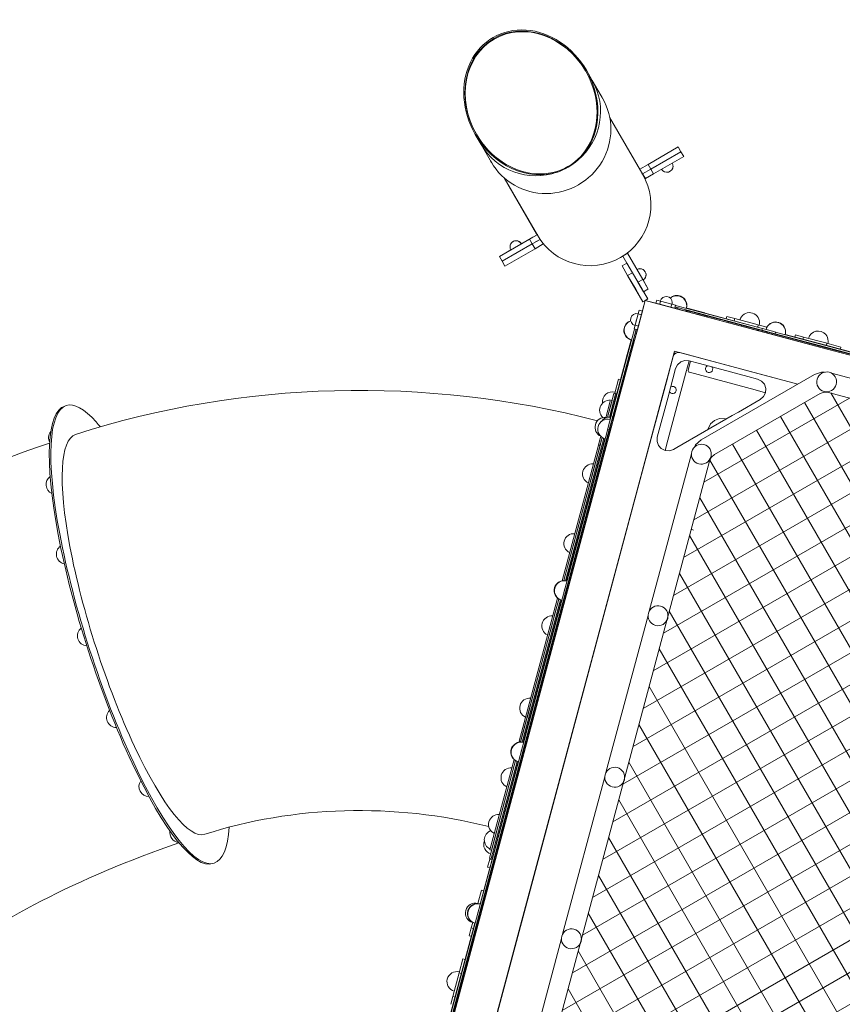
# Model space of a CAD drawing. Units: millimetres. Extents: x 4643 to 22665, y 4594 to 18837.
# Drawn here: x 9595 to 11082, y 10376 to 12157 of the extents above; entities that cross this region are included whole.
import ezdxf

# ---------------------------------------------------------------- set-up
doc = ezdxf.new("R2010")
doc.units = ezdxf.units.MM
doc.header["$MEASUREMENT"] = 0
doc.layers.get('0').update_dxf_attribs({"color": 3})

msp = doc.modelspace()

# ---------------------------------------------------------------- hatches: boundary and pattern name
at = {"linetype": 'Continuous', "lineweight": 13}
h = msp.add_hatch(dxfattribs=at)
h.set_pattern_fill('HATCH', style=0, pattern_type=2)
h.set_pattern_definition([(30, (11071.197, 10015.504), (25, -43.3013), [])])
h.paths.add_polyline_path([(10766.9, 11077.7), (10766.4, 11074.2), (10765.1, 11070.9), (10764.8, 11070.5), (10688.6, 10786.1), (10688.6, 10785.5), (10688.1, 10782.1), (10686.8, 10778.8), (10686.5, 10778.3), (10610.3, 10493.9), (10610.4, 10493.3), (10609.8, 10489.9), (10608.5, 10486.6), (10608.3, 10486.1), (10532, 10201.7), (10532.1, 10201.2), (10531.5, 10197.7), (10530.2, 10194.4), (10530, 10193.9), (10453.7, 9909.5), (10453.8, 9909), (10453.2, 9905.5), (10451.9, 9902.2), (10451.7, 9901.7), (10376.6, 9621.4), (10376, 9613.6), (10378.6, 9606.2), (10488.7, 9415.4), (10493.9, 9409.6), (10500.9, 9406.1), (10672.5, 9360.1), (10673, 9360.2), (10676.5, 9359.6), (10679.8, 9358.3), (10680.3, 9358.1), (10964.7, 9281.8), (10965.2, 9281.9), (10968.7, 9281.3), (10972, 9280), (10972.5, 9279.8), (11224.5, 9212.2), (11266.9, 9370.1), (11266.8, 9370.7), (11267.4, 9374.1), (11268.7, 9377.4), (11268.9, 9377.9), (11345.1, 9662.3), (11345.1, 9662.8), (11345.7, 9666.3), (11346.9, 9669.6), (11347.2, 9670.1), (11423.4, 9954.5), (11423.4, 9955), (11424, 9958.5), (11425.2, 9961.8), (11425.5, 9962.3), (11501.7, 10246.7), (11501.7, 10247.2), (11502.3, 10250.7), (11503.5, 10254), (11503.8, 10254.5), (11580, 10538.9), (11580, 10539.4), (11580.6, 10542.9), (11581.8, 10546.2), (11582.1, 10546.7), (11658.3, 10831.1), (11658.3, 10831.6), (11658.9, 10835.1), (11660.1, 10838.4), (11660.4, 10838.9), (11736.6, 11123.3), (11736.6, 11123.8), (11737.2, 11127.3), (11738.4, 11130.6), (11738.7, 11131), (11781, 11289), (11528.9, 11356.5), (11528.4, 11356.5), (11524.9, 11357.1), (11521.6, 11358.3), (11521.2, 11358.6), (11236.7, 11434.8), (11236.2, 11434.8), (11232.7, 11435.4), (11229.4, 11436.6), (11229, 11436.9), (11057.3, 11482.9), (11049.5, 11483.4), (11042.1, 11480.9), (10851.3, 11370.7), (10845.5, 11365.6), (10842, 11358.6), (10766.9, 11078.3)], flags=17)
h = msp.add_hatch(dxfattribs=at)
h.set_pattern_fill('HATCH', style=0, pattern_type=2)
h.set_pattern_definition([(120, (11109.016, 10298.825), (43.3013, 25), [])])
h.paths.add_polyline_path([(10610.4, 10493.3), (10609.8, 10489.9), (10608.5, 10486.6), (10608.3, 10486.1), (10532, 10201.7), (10532.1, 10201.2), (10531.5, 10197.7), (10530.2, 10194.4), (10530, 10193.9), (10453.7, 9909.5), (10453.8, 9909), (10453.2, 9905.5), (10451.9, 9902.2), (10451.7, 9901.7), (10376.6, 9621.4), (10376, 9613.6), (10378.6, 9606.2), (10488.7, 9415.4), (10493.9, 9409.6), (10500.9, 9406.1), (10672.5, 9360.1), (10673, 9360.2), (10676.5, 9359.6), (10679.8, 9358.3), (10680.3, 9358.1), (10964.7, 9281.8), (10965.2, 9281.9), (10968.7, 9281.3), (10972, 9280), (10972.5, 9279.8), (11224.5, 9212.2), (11266.9, 9370.1), (11266.8, 9370.7), (11267.4, 9374.1), (11268.7, 9377.4), (11268.9, 9377.9), (11345.1, 9662.3), (11345.1, 9662.8), (11345.7, 9666.3), (11346.9, 9669.6), (11347.2, 9670.1), (11423.4, 9954.5), (11423.4, 9955), (11424, 9958.5), (11425.2, 9961.8), (11425.5, 9962.3), (11501.7, 10246.7), (11501.7, 10247.2), (11502.3, 10250.7), (11503.5, 10254), (11503.8, 10254.5), (11580, 10538.9), (11580, 10539.4), (11580.6, 10542.9), (11581.8, 10546.2), (11582.1, 10546.7), (11658.3, 10831.1), (11658.3, 10831.6), (11658.9, 10835.1), (11660.1, 10838.4), (11660.4, 10838.9), (11736.6, 11123.3), (11736.6, 11123.8), (11737.2, 11127.3), (11738.4, 11130.6), (11738.7, 11131), (11781, 11289), (11528.9, 11356.5), (11528.4, 11356.5), (11524.9, 11357.1), (11521.6, 11358.3), (11521.2, 11358.6), (11236.7, 11434.8), (11236.2, 11434.8), (11232.7, 11435.4), (11229.4, 11436.6), (11229, 11436.9), (11057.3, 11482.9), (11049.5, 11483.4), (11042.1, 11480.9), (10851.3, 11370.7), (10845.5, 11365.6), (10842, 11358.6), (10766.9, 11078.3), (10766.9, 11077.7), (10766.4, 11074.2), (10765.1, 11070.9), (10764.8, 11070.5), (10688.6, 10786.1), (10688.6, 10785.5), (10688.1, 10782.1), (10686.8, 10778.8), (10686.5, 10778.3), (10610.3, 10493.9)], flags=17)

# ---------------------------------------------------------------- linework, layer by layer
at = {"color": 7, "linetype": 'Continuous', "lineweight": 13}
for p, q in [((10618.2, 12063.8), (10617.6, 12064.7)), ((10630, 12047.4), (10619.4, 12065.7)), ((10646.2, 12019.2), (10630, 12047.4)), ((10646.8, 12018.3), (10647.1, 12017.6)), ((10648.5, 12015.2), (10647.1, 12017.6)), ((10649.1, 12014), (10649, 12014.1)), ((10721.4, 11877.1), (10661.4, 11981)), ((10661.4, 11980.9), (10721.4, 11877.1)), ((10418.4, 11949.7), (10429, 11931.4)), ((10420.2, 11950.7), (10420.7, 11949.8)), ((10429, 11931.4), (10445.3, 11903.2)), ((10785.3, 11926.9), (10730.8, 11895.4)), ((10790.3, 11918.2), (10735.8, 11886.7)), ((10785.3, 11926.9), (10790.3, 11918.2)), ((10790.3, 11918.3), (10790.3, 11918.3)), ((10790.3, 11918.3), (10795.3, 11909.6)), ((10790.3, 11918.2), (10795.3, 11909.6)), ((10446.2, 11901.6), (10447.6, 11899.2)), ((10448.3, 11898.2), (10448.3, 11898.2)), ((10740.8, 11878.1), (10795.3, 11909.6)), ((10795.3, 11909.6), (10795.3, 11909.6)), ((10730.8, 11895.4), (10716, 11886.9)), ((10716, 11886.9), (10721, 11878.2)), ((10735.8, 11886.7), (10721, 11878.2)), ((10730.8, 11895.4), (10735.8, 11886.7)), ((10735.8, 11886.7), (10740.8, 11878.1)), ((10530.8, 11767.1), (10470.9, 11870.9)), ((10471, 11870.8), (10529.4, 11769.6)), ((10721, 11878.2), (10726, 11869.6)), ((10726, 11869.6), (10740.8, 11878.1)), ((10734.7, 11874.6), (10726, 11869.6)), ((10462.1, 11728.7), (10516.6, 11760.2)), ((10501.9, 11751.8), (10522.7, 11763.8)), ((10516.6, 11760.2), (10530.3, 11768.1)), ((10516.6, 11760.2), (10521.6, 11751.5)), ((10521.6, 11751.5), (10535.6, 11759.6)), ((10530.2, 11768.1), (10522.7, 11763.8)), ((10522.7, 11763.8), (10522.7, 11763.7)), ((10535.6, 11759.6), (10527.7, 11755.1)), ((10530.3, 11768.1), (10531.4, 11768.7)), ((10467.1, 11720.1), (10521.6, 11751.5)), ((10470.7, 11733.8), (10482.8, 11740.8)), ((10472.1, 11711.4), (10526.6, 11742.9)), ((10526.6, 11742.9), (10521.6, 11751.5)), ((10526.6, 11742.9), (10541.4, 11751.4)), ((10470.7, 11733.8), (10462.1, 11728.8)), ((10470.7, 11733.7), (10462.1, 11728.7)), ((10462.1, 11728.8), (10462.1, 11728.7)), ((10462.1, 11728.7), (10467.1, 11720.1)), ((10475.7, 11725.1), (10467.1, 11720.1)), ((10472.1, 11711.4), (10467.1, 11720.1)), ((10470.7, 11733.8), (10470.8, 11733.7)), ((10712.7, 11682.2), (10685.4, 11729.5)), ((10692.7, 11716.8), (10685.4, 11729.4)), ((10689.9, 11732.5), (10693.8, 11734.8)), ((10721.3, 11687.2), (10693.8, 11734.8)), ((10692.7, 11716.8), (10684, 11711.8)), ((10694, 11694.5), (10684, 11711.8)), ((10692.7, 11716.8), (10702.7, 11699.5)), ((10694, 11694.5), (10702.7, 11699.5)), ((10694, 11694.4), (10702.7, 11699.4)), ((10721.5, 11646.9), (10694, 11694.5)), ((10708.5, 11669.4), (10694, 11694.4)), ((10720, 11669.4), (10702.7, 11699.4)), ((10712.7, 11682.2), (10721.3, 11687.2)), ((10712.7, 11682.1), (10721.3, 11687.1)), ((10721.3, 11687.2), (10731.3, 11669.9)), ((10721.3, 11687.1), (10731.3, 11669.8)), ((10721.9, 11686.3), (10731.3, 11669.8)), ((10721.5, 11646.8), (10708.5, 11669.4)), ((10712.7, 11682.2), (10722.7, 11664.9)), ((10730.2, 11651.9), (10712.7, 11682.2)), ((10712.7, 11682.1), (10720, 11669.4)), ((10720, 11669.4), (10722.7, 11664.8)), ((10730.2, 11651.8), (10720, 11669.4)), ((10722.7, 11664.9), (10731.3, 11669.9)), ((10722.7, 11664.8), (10731.3, 11669.8)), ((10722.7, 11664.8), (10730.6, 11669.4)), ((10730.6, 11669.4), (10731.3, 11669.8)), ((10731.3, 11669.8), (10731.3, 11669.8)), ((10731.3, 11669.8), (10731.3, 11669.8)), ((10725.8, 11649.3), (10181.2, 9616.7)), ((10720.7, 11630), (10725.8, 11649.3)), ((10721.5, 11646.8), (10730.2, 11651.8)), ((10721.5, 11646.9), (10725.9, 11649.4)), ((10725.8, 11649.3), (10723.3, 11639.6)), ((10725.8, 11649.3), (10735.5, 11646.7)), ((10725.8, 11649.3), (10751.9, 11642.3)), ((11052.1, 11561.9), (10725.8, 11649.3)), ((10725.9, 11649.4), (10730.2, 11651.9)), ((10745.2, 11644.1), (10746.7, 11649.9)), ((10753.5, 11648.1), (10746.7, 11649.9)), ((10714.9, 11631.5), (10713.1, 11624.8)), ((10714.9, 11631.5), (10720.7, 11630)), ((10745.2, 11644.1), (10751.9, 11642.3)), ((10753.5, 11648.1), (10751.9, 11642.3)), ((10751.9, 11642.3), (10772.2, 11636.9)), ((10773.8, 11642.7), (10753.5, 11648.1)), ((10772.2, 11636.9), (10773.8, 11642.7)), ((10772.2, 11636.9), (10798.3, 11629.9)), ((10772.2, 11636.9), (10779, 11635.1)), ((10780.5, 11640.9), (10773.8, 11642.7)), ((10780.5, 11640.9), (10779, 11635.1)), ((10779, 11635.1), (10781.4, 11634.5)), ((10936.8, 11595.4), (10779.6, 11637.5)), ((10937.6, 11598.3), (10780.4, 11640.4)), ((10781.4, 11634.5), (10782, 11636.8)), ((10783.9, 11633.8), (10781.4, 11634.5)), ((10783.9, 11633.8), (10784.5, 11636.2)), ((10783.9, 11633.8), (10802.7, 11628.8)), ((10788.6, 11632.5), (10798.3, 11629.9)), ((10798.8, 11631.8), (10798.8, 11631.6)), ((10798.8, 11631.6), (10799.9, 11631.3)), ((10800.1, 11632), (10799.9, 11631.3)), ((10799.9, 11631.3), (10805.2, 11629.9)), ((10800.3, 11635.6), (10800.3, 11635.6)), ((10800.3, 11635.6), (10944.3, 11597)), ((10800.3, 11635.6), (10804.2, 11634.6)), ((10804.2, 11634.6), (10833.7, 11626.7)), ((10707.5, 11604), (10710.3, 11614.6)), ((10713.1, 11624.8), (10707.6, 11604.5)), ((10718.9, 11623.2), (10713.1, 11624.8)), ((10713.4, 11602.9), (10718.9, 11623.2)), ((10718.9, 11623.2), (10720.7, 11630)), ((10798.3, 11629.9), (10853.8, 11615)), ((10802.7, 11628.8), (10803.1, 11630.5)), ((10802.7, 11628.8), (10832.1, 11620.9)), ((10805.3, 11630.6), (10805.2, 11629.9)), ((10805.2, 11629.9), (10812.9, 11627.8)), ((10813.1, 11628.5), (10812.9, 11627.8)), ((10812.9, 11627.8), (10820.6, 11625.8)), ((10820.8, 11626.5), (10820.6, 11625.8)), ((10820.6, 11625.8), (10828.3, 11623.7)), ((10828.5, 11624.4), (10828.3, 11623.7)), ((10828.3, 11623.7), (10836.1, 11621.6)), ((10832.1, 11620.9), (10832.6, 11622.6)), ((10836.2, 11622.3), (10836.1, 11621.6)), ((10836.1, 11621.6), (10843.8, 11619.6)), ((10844, 11620.2), (10843.8, 11619.6)), ((10843.8, 11619.6), (10851.5, 11617.5)), ((10851.7, 11618.2), (10851.5, 11617.5)), ((10851.5, 11617.5), (10859.2, 11615.4)), ((10956.2, 11587.6), (10853.8, 11615)), ((10859.4, 11616.1), (10859.2, 11615.4)), ((10859.2, 11615.4), (10867, 11613.4)), ((10867.2, 11614), (10867, 11613.4)), ((10867, 11613.4), (10874.7, 11611.3)), ((10873.3, 11620.2), (10872.3, 11616.3)), ((10873.3, 11620.2), (10887.6, 11616.4)), ((10886.5, 11612.5), (10887.6, 11616.4)), ((10930.1, 11605), (10887.6, 11616.4)), ((10706.3, 11597.6), (10664.2, 11440.4)), ((10709.2, 11596.8), (10667.1, 11439.6)), ((10707.6, 11604.5), (10705.8, 11597.7)), ((10711.6, 11596.2), (10705.8, 11597.7)), ((10706.4, 11576.9), (10711.6, 11596.2)), ((10707.6, 11604.5), (10713.4, 11602.9)), ((10711.6, 11596.2), (10713.4, 11602.9)), ((10874.9, 11612), (10874.7, 11611.3)), ((10874.7, 11611.3), (10882.4, 11609.2)), ((10880.4, 11607.9), (10880.9, 11609.6)), ((10882.6, 11609.9), (10882.4, 11609.2)), ((10882.4, 11609.2), (10890.2, 11607.1)), ((10890.3, 11607.8), (10890.2, 11607.1)), ((10890.2, 11607.1), (10897.9, 11605.1)), ((10898.1, 11605.7), (10897.9, 11605.1)), ((10897.9, 11605.1), (10905.6, 11603)), ((10899.7, 11602.7), (10900.2, 11604.5)), ((10905.8, 11603.7), (10905.6, 11603)), ((10905.6, 11603), (10913.3, 11600.9)), ((10913.5, 11601.6), (10913.3, 11600.9)), ((10913.3, 11600.9), (10921.1, 11598.9)), ((10921.2, 11599.5), (10921.1, 11598.9)), ((10921.1, 11598.9), (10928.8, 11596.8)), ((10929, 11597.5), (10928.8, 11596.8)), ((10928.8, 11596.8), (10936.5, 11594.7)), ((10929.1, 11601.1), (10930.1, 11605)), ((10930.1, 11605), (10945.7, 11600.8)), ((10936.7, 11595.4), (10936.5, 11594.7)), ((10936.8, 11595.4), (10937.6, 11598.3)), ((10936.8, 11595.4), (10960.7, 11589)), ((10937.6, 11598.3), (10955.8, 11593.4)), ((10944.3, 11597), (10944.3, 11597)), ((10661.9, 11434), (10700.5, 11577.9)), ((10696.3, 11562.4), (10700.5, 11577.9)), ((10704, 11577.5), (10704.7, 11577.3)), ((10706.5, 11577), (10704.1, 11577.6)), ((10709, 11586.5), (10706.4, 11576.9)), ((10711, 11593.8), (10708.6, 11594.5)), ((10936.5, 11594.7), (10944.2, 11592.6)), ((10944.4, 11593.3), (10944.2, 11592.6)), ((10944.2, 11592.6), (10952, 11590.6)), ((10952.2, 11591.3), (10952, 11590.6)), ((10952, 11590.6), (11052.1, 11563.7)), ((10965.6, 11590.8), (10955.8, 11593.4)), ((10956.2, 11587.6), (11052.1, 11561.9)), ((10960.7, 11589), (10961.5, 11591.9)), ((11052.1, 11564.5), (10960.7, 11589)), ((11052.1, 11567.6), (10965.6, 11590.8)), ((10979, 11587.7), (10979, 11587.7)), ((10979, 11587.7), (11052.1, 11568.1)), ((10997.4, 11586.9), (10996.4, 11583.1)), ((10997.4, 11586.9), (11011.6, 11583.1)), ((11010.6, 11579.3), (11011.6, 11583.1)), ((11052.1, 11572.3), (11011.6, 11583.1)), ((10691.6, 11521.4), (10706.4, 11576.9)), ((10696.3, 11562.4), (10691.6, 11544.7)), ((10698.8, 11555.5), (10700.9, 11563.2)), ((10700.2, 11563.4), (10700.9, 11563.2)), ((10702.1, 11560.8), (10700.4, 11561.3)), ((10700.9, 11563.2), (10703, 11570.9)), ((10702.3, 11571.1), (10703, 11570.9)), ((10703, 11570.9), (10704.4, 11576.1)), ((10703.7, 11576.3), (10704.4, 11576.1)), ((10704.4, 11576.1), (10704.7, 11577.3)), ((11054.2, 11571.7), (11052.1, 11572.3)), ((11052.1, 11568.1), (11236.5, 11518.7)), ((12710.6, 11123.2), (11052.1, 11567.6)), ((12713.9, 11119.2), (11052.1, 11564.5)), ((11052.1, 11563.7), (12722.3, 11116.2)), ((11052.1, 11561.9), (12717.1, 11115.7)), ((12947.5, 11054), (11052.1, 11561.9)), ((11053.2, 11567.9), (11054.2, 11571.7)), ((11054.2, 11571.7), (11079.5, 11564.9)), ((11055.8, 11571.3), (11054.2, 11571.7)), ((11078.5, 11561.1), (11079.5, 11564.9)), ((10222.4, 9480.7), (10778.9, 11557.5)), ((10694.7, 11540), (10696.8, 11547.7)), ((10695.7, 11543.6), (10697.4, 11543.1)), ((10696.1, 11547.9), (10696.8, 11547.7)), ((10696.8, 11547.7), (10698.8, 11555.5)), ((10698.2, 11555.7), (10698.8, 11555.5)), ((10764, 11502), (10778.9, 11557.5)), ((10778, 11551.3), (10776.3, 11547.8)), ((10777.4, 11552), (10777.9, 11553)), ((10777.9, 11553), (10778.8, 11553.8)), ((10778.9, 11557.5), (11001.5, 11497.8)), ((10688.5, 11516.8), (10690.6, 11524.6)), ((10689.9, 11524.7), (10690.6, 11524.6)), ((10690.6, 11524.6), (10692.6, 11532.3)), ((10692, 11532.5), (10692.6, 11532.3)), ((10692.6, 11532.3), (10694.7, 11540)), ((10694, 11540.2), (10694.7, 11540)), ((10784.2, 11532.9), (10790.1, 11538.1)), ((10805.2, 11540.1), (10799.4, 11518.4)), ((10803.5, 11522.9), (10807.9, 11539.4)), ((10805.2, 11540.1), (10823.8, 11535.1)), ((10691.6, 11521.4), (10664.1, 11418.9)), ((10670.6, 11481.7), (10677.4, 11507.1)), ((10681.2, 11506), (10677.4, 11507.1)), ((10684.3, 11501.4), (10686.4, 11509.1)), ((10685.7, 11509.3), (10686.4, 11509.1)), ((10686.4, 11509.1), (10688.5, 11516.8)), ((10687.8, 11517), (10688.5, 11516.8)), ((10803.4, 11521.8), (10803.5, 11522.9)), ((11031.8, 11515.3), (10826.7, 11396.9)), ((10839.6, 11518.9), (10837.3, 11520.1)), ((11001.5, 11497.8), (10913.9, 11521.3)), ((10929, 11506.9), (10936, 11503.5)), ((11031.8, 11515.3), (11044.7, 11519.7)), ((11039.6, 11512.9), (11042, 11515.4)), ((11049.9, 11519.4), (11044.7, 11519.7)), ((11238, 11470.7), (11062.3, 11517.8)), ((10680.2, 11485.9), (10682.3, 11493.7)), ((10681.6, 11493.8), (10682.3, 11493.7)), ((10682.3, 11493.7), (10684.3, 11501.4)), ((10684.4, 11494.8), (10682.7, 11495.3)), ((10683.7, 11501.6), (10684.3, 11501.4)), ((10764, 11502), (10736.5, 11399.6)), ((10764, 11502), (10764, 11502)), ((10781.2, 11490.5), (10779.5, 11492.4)), ((10669.3, 11480.7), (10657.8, 11438)), ((10672.2, 11480), (10661, 11438.3)), ((10672.2, 11480), (10669.3, 11480.7)), ((10670.6, 11481.7), (10670.3, 11480.5)), ((10674.5, 11480.7), (10670.6, 11481.7)), ((10675.4, 11470.7), (10676.1, 11470.5)), ((10676.1, 11470.5), (10678.1, 11478.2)), ((10678.6, 11473.1), (10676.9, 11473.5)), ((10677.5, 11478.4), (10678.1, 11478.2)), ((10679.3, 11475.5), (10677.5, 11476)), ((10678.1, 11478.2), (10680.2, 11485.9)), ((10679.5, 11486.1), (10680.2, 11485.9)), ((10747.6, 11402.2), (10766.4, 11472.3)), ((9679.2, 11459.2), (9676.4, 11458.3)), ((10662.5, 11467), (10654.5, 11436.9)), ((10657.8, 11438), (10665.9, 11468.2)), ((10665.4, 11466.3), (10657.8, 11438)), ((10669.9, 11447.3), (10671.9, 11455)), ((10671.2, 11455.2), (10671.9, 11455)), ((10671.9, 11455), (10674, 11462.7)), ((10673.3, 11462.9), (10674, 11462.7)), ((10674, 11462.7), (10676.1, 11470.5)), ((10659.3, 11422.2), (10664.2, 11440.4)), ((10660.7, 11415.7), (10667.1, 11439.6)), ((10662.5, 11438.3), (10661.1, 11438.7)), ((10667.1, 11439.6), (10664.2, 11440.4)), ((10665.7, 11431.8), (10667.8, 11439.6)), ((10667.1, 11439.7), (10667.8, 11439.6)), ((10667.8, 11439.6), (10669.9, 11447.3)), ((10669.2, 11447.5), (10669.9, 11447.3)), ((10894.1, 11447.3), (10883.1, 11441)), ((10189.3, 9653.8), (10663.6, 11424.1)), ((10192.3, 9658), (10664.1, 11418.9)), ((10659.3, 11422.2), (10656.7, 11412.4)), ((10663, 11424.3), (10663.6, 11424.1)), ((10663.6, 11424.1), (10665.7, 11431.8)), ((10665, 11432), (10665.7, 11431.8)), ((10660.7, 11415.7), (10190.9, 9662.6)), ((10736.5, 11399.6), (10264.7, 9638.7)), ((10656.7, 11412.4), (10267.4, 9959.6)), ((10648, 11401.4), (10578.7, 11142.5)), ((10650.7, 11399.9), (10581.7, 11142.3)), ((10645.5, 11403.4), (10643.3, 11395.4)), ((10648, 11401.4), (10646.2, 11394.7)), ((10660.7, 11415.7), (10657.8, 11416.5)), ((10736.5, 11399.6), (10736.5, 11399.6)), ((10641.3, 11387.7), (10575.5, 11142.1)), ((10644.2, 11386.9), (10578.7, 11142.5)), ((10583.7, 11141.8), (10652.6, 11399.2)), ((10641.1, 11387.3), (10643.3, 11395.4)), ((10641.8, 11389.6), (10641.3, 11387.7)), ((10644.2, 11386.9), (10641.3, 11387.7)), ((10644.7, 11388.8), (10641.8, 11389.6)), ((10646.2, 11394.7), (10643.3, 11395.4)), ((10644.7, 11388.8), (10644.2, 11386.9)), ((10813, 11382.1), (10815.4, 11384.6)), ((10814.1, 11383.3), (10816.4, 11387.9)), ((10826.7, 11396.9), (10816.4, 11387.9)), ((10809.3, 11371.7), (10733.1, 11087.3)), ((10776.9, 11379.7), (10769.5, 11377.2)), ((10625.7, 11318.1), (10633.7, 11347.8)), ((10633.7, 11347.8), (10635, 11352.9)), ((10598.4, 11216), (10601.2, 11226.7)), ((10809.1, 11235.8), (10812.8, 11234)), ((10591.9, 11192), (10598.4, 11216)), ((10583.7, 11141.9), (10583.7, 11141.8)), ((10580.6, 11128.4), (10578.4, 11120.2)), ((10567.1, 11111), (10497.7, 10852.1)), ((10569.7, 11109.1), (10500.4, 10850.3)), ((10572.4, 11107.7), (10503.4, 10850.1)), ((10505.4, 10849.6), (10574.3, 11107)), ((10569.7, 11109.1), (10561.4, 11078)), ((10731, 11079.6), (10654.8, 10795.1)), ((10734.7, 11089.9), (10737.1, 11092.4)), ((10556.7, 11060.6), (10561.4, 11078)), ((10553.3, 11048), (10500.6, 10851.3)), ((10552, 11043.2), (10556.7, 11060.6)), ((10515.1, 10905.1), (10521.5, 10929.2)), ((10512.2, 10894.4), (10515.1, 10905.1)), ((10497.7, 10852.1), (10497.2, 10849.9)), ((10500.6, 10851.3), (10497.7, 10852.1)), ((10500.6, 10851.3), (10500.4, 10850.3)), ((10505.4, 10849.7), (10505.4, 10849.6)), ((10502.3, 10836.2), (10500.1, 10828)), ((10427.1, 10557.4), (10496, 10814.9)), ((10491.4, 10816.9), (10444.1, 10640.4)), ((10488.8, 10818.8), (10445.1, 10655.7)), ((10494.2, 10815.5), (10447, 10639.6)), ((10491.4, 10816.9), (10448, 10654.9)), ((10656.4, 10797.7), (10658.8, 10800.2)), ((10652.7, 10787.4), (10576.5, 10502.9)), ((10479.3, 10771.6), (10479.8, 10773.4)), ((10479.8, 10773.4), (10480.3, 10775.4)), ((10456.2, 10685.3), (10464.7, 10717.3)), ((10455.8, 10684), (10456.2, 10685.3)), ((10459.9, 10679.9), (10457.9, 10680.4)), ((10459.2, 10685), (10461.1, 10684.5)), ((10445.1, 10655.7), (10448, 10654.9)), ((10448.3, 10655.9), (10448.3, 10655.9)), ((10440.8, 10624.1), (10444.6, 10638.4)), ((10444.1, 10640.4), (10447, 10639.6)), ((10445.1, 10640.1), (10444.6, 10638.4)), ((10448.5, 10637.3), (10444.6, 10638.4)), ((10454.3, 10642.8), (10456, 10642.4)), ((9943.8, 10630.5), (9946.6, 10631.4)), ((10440.8, 10624.1), (10444.7, 10623.1)), ((10423.1, 10558.1), (10429.6, 10582.2)), ((10433.4, 10581.1), (10429.6, 10582.2)), ((10423.2, 10558.5), (10423.1, 10558.1)), ((10427.1, 10557.5), (10427.1, 10557.4)), ((10424, 10544), (10421.8, 10535.8)), ((10348.8, 10265.2), (10417.8, 10522.7)), ((10407.6, 10500.1), (10411.4, 10514.3)), ((10414, 10524.2), (10411.4, 10514.3)), ((10415.2, 10513.3), (10411.4, 10514.3)), ((10414, 10524.2), (10413.9, 10523.7)), ((10407.6, 10500.1), (10411.4, 10499)), ((10574.4, 10495.2), (10498.2, 10210.7)), ((10578.1, 10505.5), (10580.5, 10508.1)), ((10389.5, 10432.8), (10396.3, 10458.1)), ((10400.2, 10457.1), (10396.3, 10458.1)), ((10389.5, 10432.8), (10378.1, 10390.2)), ((10393.4, 10431.8), (10389.5, 10432.8)), ((10374.3, 10376), (10378.1, 10390.2)), ((10382, 10389.2), (10378.1, 10390.2))]:
    msp.add_line(p, q, dxfattribs=at)
at = {"color": 7, "linetype": 'Continuous', "lineweight": 13, "flags": 128}
for points in [[(10268, 9650.8), (10305.4, 9790.6), (10383.2, 10080.8), (10500.6, 10519.1), (10618.1, 10957.4), (10695.8, 11247.6), (10756.7, 11474.9), (10776.3, 11547.8)], [(10778, 11551.3), (10780.9, 11553.9), (10784.6, 11555.2), (10788.5, 11554.9), (10826.4, 11544.7), (10913.9, 11521.3)], [(10778.8, 11553.8), (10779.9, 11554.2), (10781.1, 11554.1), (10781.3, 11554)], [(10784.2, 11532.9), (10780.8, 11525.9), (10766.4, 11472.3)], [(10805.2, 11540.1), (10797.5, 11540.6), (10790.1, 11538.1)], [(10929, 11506.9), (10911.3, 11511.6), (10823.8, 11535.1)], [(10837.3, 11520.1), (10835.7, 11522), (10834.9, 11524.4), (10835, 11526.9), (10836.1, 11529.2), (10838, 11530.8), (10838.7, 11531.1)], [(10846.4, 11529), (10846.9, 11528.5), (10847.7, 11526.1), (10847.6, 11523.5), (10846.5, 11521.3), (10844.5, 11519.6), (10842.1, 11518.8), (10839.6, 11518.9)], [(10799.4, 11518.4), (10766.8, 11396.4), (10761.7, 11377.7)], [(10943.1, 11482.4), (10924.4, 11487.4), (10805.6, 11519.3), (10804.5, 11519.8), (10803.8, 11520.7), (10803.4, 11521.8)], [(11042, 11515.4), (11044.8, 11517.5), (11048.1, 11519), (11051.5, 11519.8), (11055, 11519.9), (11058.5, 11519.3), (11061.8, 11518.1), (11064.8, 11516.2), (11067.4, 11513.8), (11069.4, 11510.9), (11070.9, 11507.7), (11071.7, 11504.3), (11071.8, 11500.7), (11071.2, 11497.3), (11070, 11494), (11068.1, 11491), (11065.7, 11488.4), (11062.8, 11486.3), (11059.6, 11484.9), (11056.2, 11484.1), (11052.7, 11484), (11049.2, 11484.5), (11045.9, 11485.8), (11042.9, 11487.6), (11040.3, 11490), (11038.3, 11492.9), (11036.8, 11496.1), (11036, 11499.6), (11035.9, 11503.1), (11036.5, 11506.6), (11037.7, 11509.9), (11039.6, 11512.9)], [(10769.7, 11484.7), (10769.9, 11484), (10771.6, 11482.1), (10773.9, 11481), (10776.4, 11480.8), (10778.8, 11481.6), (10780.7, 11483.3), (10781.9, 11485.6), (10782, 11488.1), (10781.2, 11490.5)], [(10779.5, 11492.4), (10777.3, 11493.6), (10774.7, 11493.7), (10772.3, 11492.9), (10771.8, 11492.4)], [(10894.1, 11447.3), (10933.8, 11470.3), (10939.7, 11475.4), (10943.1, 11482.4), (10943.6, 11490.2), (10941.1, 11497.6), (10936, 11503.5)], [(11224.5, 9212.2), (11781, 11289), (11057.3, 11482.9), (11049.5, 11483.4), (11042.1, 11480.9), (10851.3, 11370.7), (10845.5, 11365.6), (10842, 11358.6), (10376.6, 9621.4), (10376, 9613.6), (10378.6, 9606.2), (10488.7, 9415.4), (10493.9, 9409.6), (10500.9, 9406.1), (11224.5, 9212.2)], [(10776.9, 11379.7), (10783.2, 11383.3), (10883.1, 11441)], [(10871.4, 11434.2), (10870, 11434.9), (10860.3, 11435.6), (10851.1, 11432.4), (10843.7, 11426), (10839.4, 11417.2), (10839.3, 11415.7)], [(10747.6, 11402.2), (10747.1, 11394.4), (10749.6, 11387), (10754.7, 11381.2), (10761.7, 11377.7), (10769.5, 11377.2)], [(10815.4, 11384.6), (10818.3, 11386.7), (10821.5, 11388.1), (10824.9, 11388.9), (10828.4, 11389.1), (10831.9, 11388.5), (10835.2, 11387.2), (10838.2, 11385.4), (10840.8, 11383), (10842.9, 11380.1), (10844.3, 11376.9), (10845.1, 11373.4), (10845.2, 11369.9), (10844.7, 11366.4), (10843.4, 11363.1), (10841.5, 11360.1), (10839.1, 11357.6), (10836.3, 11355.5), (10833.1, 11354.1), (10829.6, 11353.3), (10826.1, 11353.1), (10822.6, 11353.7), (10819.3, 11355), (10816.3, 11356.8), (10813.7, 11359.2), (10811.7, 11362.1), (10810.2, 11365.3), (10809.4, 11368.7), (10809.3, 11372.3), (10809.9, 11375.8), (10811.1, 11379.1), (10813, 11382.1)], [(10737.1, 11092.4), (10740, 11094.5), (10743.2, 11096), (10746.6, 11096.8), (10750.2, 11096.9), (10753.6, 11096.3), (10756.9, 11095), (10759.9, 11093.2), (10762.5, 11090.8), (10764.6, 11087.9), (10766, 11084.7), (10766.8, 11081.3), (10766.9, 11077.7), (10766.4, 11074.2), (10765.1, 11070.9), (10763.3, 11067.9), (10760.8, 11065.4), (10758, 11063.3), (10754.8, 11061.9), (10751.3, 11061.1), (10747.8, 11060.9), (10744.3, 11061.5), (10741, 11062.8), (10738, 11064.6), (10735.4, 11067), (10733.4, 11069.9), (10731.9, 11073.1), (10731.1, 11076.6), (10731, 11080.1), (10731.6, 11083.6), (10732.8, 11086.9), (10734.7, 11089.9)], [(10658.8, 10800.2), (10661.7, 10802.3), (10664.9, 10803.8), (10668.3, 10804.6), (10671.9, 10804.7), (10675.3, 10804.1), (10678.6, 10802.9), (10681.6, 10801), (10684.2, 10798.6), (10686.3, 10795.7), (10687.7, 10792.5), (10688.5, 10789.1), (10688.6, 10785.5), (10688.1, 10782.1), (10686.8, 10778.8), (10685, 10775.8), (10682.5, 10773.2), (10679.7, 10771.1), (10676.5, 10769.7), (10673, 10768.9), (10669.5, 10768.8), (10666, 10769.3), (10662.7, 10770.6), (10659.7, 10772.4), (10657.1, 10774.8), (10655.1, 10777.7), (10653.6, 10780.9), (10652.8, 10784.4), (10652.7, 10787.9), (10653.3, 10791.4), (10654.5, 10794.7), (10656.4, 10797.7)], [(10580.5, 10508.1), (10583.4, 10510.1), (10586.6, 10511.6), (10590, 10512.4), (10593.6, 10512.5), (10597, 10511.9), (10600.3, 10510.7), (10603.3, 10508.8), (10605.9, 10506.4), (10608, 10503.5), (10609.4, 10500.3), (10610.2, 10496.9), (10610.4, 10493.3), (10609.8, 10489.9), (10608.5, 10486.6), (10606.7, 10483.6), (10604.3, 10481), (10601.4, 10478.9), (10598.2, 10477.5), (10594.7, 10476.7), (10591.2, 10476.6), (10587.7, 10477.1), (10584.4, 10478.4), (10581.4, 10480.2), (10578.9, 10482.7), (10576.8, 10485.5), (10575.3, 10488.7), (10574.5, 10492.2), (10574.4, 10495.7), (10575, 10499.2), (10576.2, 10502.5), (10578.1, 10505.5)]]:
    msp.add_lwpolyline(points, dxfattribs=at)
at = {"color": 7, "linetype": 'Continuous', "lineweight": 13}
for centre, radius, start, end in [((10765, 11892.1), 11, 210, 0), ((10765, 11892.1), 11, 0, 29.8075), ((10765, 11892.1), 11, 0, 30), ((10765, 11892.1), 11, 344.8639, 0), ((10492.4, 11746.2), 11, 30, 210), ((10492.4, 11746.3), 11, 30, 165.1361), ((10716.3, 11695.8), 11, 0, 120), ((10716.3, 11695.8), 11, 0, 120), ((10716.3, 11695.8), 11, 300, 120), ((10716.3, 11695.8), 11, 300, 0), ((10716.3, 11695.8), 11, 300.1925, 345.1361), ((10716.3, 11695.8), 11, 344.8639, 0), ((10763.6, 11645.4), 11, 0, 165), ((10783, 11640.3), 18, 0, 132.0269), ((10782.8, 11639.7), 18, 0, 130.4539), ((10763.6, 11645.4), 11, 345, 0), ((10799.3, 11632.2), 0.7, 165, 345), ((10782.8, 11639.7), 18, 345, 0), ((10783, 11640.3), 18, 345, 0), ((10710.3, 11614.6), 11, 75, 255), ((10807.1, 11630.1), 0.7, 165, 345), ((10814.8, 11628.1), 0.7, 165, 345), ((10822.5, 11626), 0.7, 165, 345), ((10830.3, 11623.9), 0.7, 165, 345), ((10838, 11621.8), 0.7, 165, 345), ((10845.7, 11619.8), 0.7, 165, 345), ((10853.4, 11617.7), 0.7, 165, 345), ((10861.2, 11615.6), 0.7, 165, 345), ((10868.9, 11613.6), 0.7, 165, 345), ((10914.4, 11609.2), 18, 0, 165), ((10705.2, 11595.4), 18, 108.1976, 249.8337), ((10705.7, 11595.2), 18, 109.5461, 255), ((10876.6, 11611.5), 0.7, 165, 345), ((10884.3, 11609.4), 0.7, 165, 345), ((10892.1, 11607.4), 0.7, 165, 345), ((10899.8, 11605.3), 0.7, 165, 345), ((10907.5, 11603.2), 0.7, 165, 345), ((10915.3, 11601.1), 0.7, 165, 345), ((10923, 11599.1), 0.7, 165, 345), ((10930.7, 11597), 0.7, 165, 345), ((10914.4, 11609.2), 18, 345, 0), ((10961.5, 11591.9), 18, 0, 165), ((10961.6, 11592.4), 18, 0, 165), ((10938.4, 11594.9), 0.7, 165, 345), ((10946.2, 11592.9), 0.7, 165, 345), ((10953.9, 11590.8), 0.7, 165, 345), ((10961.6, 11588.7), 0.7, 165, 345), ((10969.3, 11586.6), 0.7, 165, 345), ((10977.1, 11584.6), 0.7, 165, 345), ((10961.5, 11591.9), 18, 345, 0), ((10961.6, 11592.4), 18, 345, 0), ((10984.8, 11582.5), 0.7, 165, 345), ((10992.5, 11580.4), 0.7, 165, 345), ((11000.3, 11578.4), 0.7, 165, 345), ((11038.4, 11575.9), 18, 40.6535, 165), ((11038.4, 11575.9), 18, 0, 40.6954), ((10700.5, 11564.4), 0.7, 255, 0), ((10700.5, 11564.4), 0.7, 0, 75), ((10702.6, 11572.1), 0.7, 255, 0), ((10702.6, 11572.1), 0.7, 0, 75), ((11008, 11576.3), 0.7, 165, 345), ((11015.7, 11574.2), 0.7, 165, 345), ((11023.4, 11572.2), 0.7, 165, 345), ((11031.2, 11570.1), 0.7, 165, 345), ((11038.9, 11568), 0.7, 165, 345), ((11046.6, 11565.9), 0.7, 165, 345), ((11054.3, 11563.9), 0.7, 165, 345), ((11038.4, 11575.9), 18, 345, 0), ((11062.1, 11561.8), 0.7, 165, 345), ((11069.8, 11559.7), 0.7, 165, 345), ((10694.3, 11541.2), 0.7, 0, 75), ((10696.4, 11548.9), 0.7, 255, 0), ((10696.4, 11548.9), 0.7, 0, 75), ((10698.4, 11556.7), 0.7, 255, 0), ((10698.4, 11556.7), 0.7, 0, 75), ((11077.5, 11557.7), 0.7, 165, 345), ((10690.2, 11525.7), 0.7, 255, 0), ((10690.2, 11525.7), 0.7, 0, 75), ((10692.2, 11533.5), 0.7, 255, 0), ((10692.2, 11533.5), 0.7, 0, 75), ((10694.3, 11541.2), 0.7, 255, 0), ((10686, 11510.3), 0.7, 255, 0), ((10686, 11510.3), 0.7, 0, 75), ((10688.1, 11518), 0.7, 255, 0), ((10688.1, 11518), 0.7, 0, 75), ((10681.9, 11494.8), 0.7, 255, 0), ((10681.9, 11494.8), 0.7, 0, 75), ((10683.9, 11502.6), 0.7, 255, 0), ((10683.9, 11502.6), 0.7, 0, 75), ((10666.4, 11466), 18, 75, 187.855), ((10675.7, 11471.7), 0.7, 255, 0), ((10675.7, 11471.7), 0.7, 0, 75), ((10677.7, 11479.4), 0.7, 255, 0), ((10677.7, 11479.4), 0.7, 0, 75), ((10679.8, 11487.1), 0.7, 255, 0), ((10679.8, 11487.1), 0.7, 0, 75), ((10661.3, 11450.8), 18, 75, 228.2401), ((10671.5, 11456.2), 0.7, 255, 0), ((10671.5, 11456.2), 0.7, 0, 75), ((10673.6, 11463.9), 0.7, 255, 0), ((10673.6, 11463.9), 0.7, 0, 75), ((10653, 11419.8), 18, 84.5941, 245.1235), ((10661.4, 11420.3), 18, 84.5941, 145.1587), ((10667.4, 11440.7), 0.7, 255, 0), ((10667.4, 11440.7), 0.7, 0, 75), ((10669.4, 11448.5), 0.7, 255, 0), ((10669.4, 11448.5), 0.7, 0, 75), ((10657.8, 11416.5), 18, 75, 255), ((10661.2, 11417.6), 0.7, 255, 0), ((10661.2, 11417.6), 0.7, 0, 75), ((10663.2, 11425.3), 0.7, 255, 0), ((10663.2, 11425.3), 0.7, 0, 75), ((10665.3, 11433), 0.7, 255, 0), ((10665.3, 11433), 0.7, 0, 75), ((9665.1, 11400.6), 18, 140.1058, 207.7609), ((10657, 11402.1), 0.7, 255, 0), ((10657, 11402.1), 0.7, 0, 75), ((10659.1, 11409.8), 0.7, 255, 0), ((10659.1, 11409.8), 0.7, 0, 75), ((10652.9, 11386.7), 0.7, 255, 0), ((10652.9, 11386.7), 0.7, 0, 75), ((10655, 11394.4), 0.7, 255, 0), ((10655, 11394.4), 0.7, 0, 75), ((10646.7, 11363.5), 0.7, 0, 75), ((10648.7, 11371.2), 0.7, 255, 0), ((10648.7, 11371.2), 0.7, 0, 75), ((10650.8, 11378.9), 0.7, 255, 0), ((10650.8, 11378.9), 0.7, 0, 75), ((10630.4, 11335.5), 18, 84.5941, 245.4059), ((10642.5, 11348), 0.7, 255, 0), ((10642.5, 11348), 0.7, 0, 75), ((10644.6, 11355.7), 0.7, 255, 0), ((10644.6, 11355.7), 0.7, 0, 75), ((10646.7, 11363.5), 0.7, 255, 0), ((9660.7, 11316.2), 18, 126.3173, 244.8341), ((10638.4, 11332.6), 0.7, 255, 0), ((10638.4, 11332.6), 0.7, 0, 75), ((10640.5, 11340.3), 0.7, 255, 0), ((10640.5, 11340.3), 0.7, 0, 75), ((10634.2, 11317.1), 0.7, 255, 0), ((10634.2, 11317.1), 0.7, 0, 75), ((10636.3, 11324.8), 0.7, 255, 0), ((10636.3, 11324.8), 0.7, 0, 75), ((10628, 11293.9), 0.7, 255, 0), ((10628, 11293.9), 0.7, 0, 75), ((10630.1, 11301.7), 0.7, 255, 0), ((10630.1, 11301.7), 0.7, 0, 75), ((10632.2, 11309.4), 0.7, 255, 0), ((10632.2, 11309.4), 0.7, 0, 75), ((10623.9, 11278.5), 0.7, 255, 0), ((10623.9, 11278.5), 0.7, 0, 75), ((10626, 11286.2), 0.7, 255, 0), ((10626, 11286.2), 0.7, 0, 75), ((10619.8, 11263), 0.7, 255, 0), ((10619.8, 11263), 0.7, 0, 75), ((10621.8, 11270.7), 0.7, 255, 0), ((10621.8, 11270.7), 0.7, 0, 75), ((10613.5, 11239.8), 0.7, 255, 0), ((10613.5, 11239.8), 0.7, 0, 75), ((10615.6, 11247.6), 0.7, 255, 0), ((10615.6, 11247.6), 0.7, 0, 75), ((10617.7, 11255.3), 0.7, 255, 0), ((10617.7, 11255.3), 0.7, 0, 75), ((10596.6, 11209.4), 18, 84.5941, 245.4059), ((10609.4, 11224.4), 0.7, 255, 0), ((10609.4, 11224.4), 0.7, 0, 75), ((10611.5, 11232.1), 0.7, 255, 0), ((10611.5, 11232.1), 0.7, 0, 75), ((9679.2, 11190.4), 18, 125.6265, 258.7736), ((10605.3, 11208.9), 0.7, 255, 0), ((10605.3, 11208.9), 0.7, 0, 75), ((10607.3, 11216.7), 0.7, 255, 0), ((10607.3, 11216.7), 0.7, 0, 75), ((10599, 11185.7), 0.7, 255, 0), ((10599, 11185.7), 0.7, 0, 75), ((10601.1, 11193.5), 0.7, 255, 0), ((10601.1, 11193.5), 0.7, 0, 75), ((10603.2, 11201.2), 0.7, 255, 0), ((10603.2, 11201.2), 0.7, 0, 75), ((10594.9, 11170.3), 0.7, 255, 0), ((10594.9, 11170.3), 0.7, 0, 75), ((10597, 11178), 0.7, 255, 0), ((10597, 11178), 0.7, 0, 75), ((10590.8, 11154.8), 0.7, 255, 0), ((10590.8, 11154.8), 0.7, 0, 75), ((10592.8, 11162.6), 0.7, 255, 0), ((10592.8, 11162.6), 0.7, 0, 75), ((10579, 11124.5), 18, 75, 249.8337), ((10579.5, 11124.3), 18, 75, 255), ((10584.6, 11131.7), 0.7, 0, 75), ((10586.6, 11139.4), 0.7, 255, 0), ((10586.6, 11139.4), 0.7, 0, 75), ((10588.7, 11147.1), 0.7, 255, 0), ((10588.7, 11147.1), 0.7, 0, 75), ((10580.4, 11116.2), 0.7, 255, 0), ((10580.4, 11116.2), 0.7, 0, 75), ((10582.5, 11123.9), 0.7, 255, 0), ((10582.5, 11123.9), 0.7, 0, 75), ((10584.6, 11131.7), 0.7, 255, 0), ((10576.3, 11100.7), 0.7, 255, 0), ((10576.3, 11100.7), 0.7, 0, 75), ((10578.3, 11108.5), 0.7, 255, 0), ((10578.3, 11108.5), 0.7, 0, 75), ((10572.1, 11085.3), 0.7, 255, 0), ((10572.1, 11085.3), 0.7, 0, 75), ((10574.2, 11093), 0.7, 255, 0), ((10574.2, 11093), 0.7, 0, 75), ((10556.7, 11060.6), 18, 84.5941, 245.4059), ((10565.9, 11062.1), 0.7, 255, 0), ((10565.9, 11062.1), 0.7, 0, 75), ((10568, 11069.8), 0.7, 255, 0), ((10568, 11069.8), 0.7, 0, 75), ((10570.1, 11077.6), 0.7, 255, 0), ((10570.1, 11077.6), 0.7, 0, 75), ((9717.5, 11042.4), 18, 128.3849, 265.8696), ((10561.8, 11046.6), 0.7, 255, 0), ((10561.8, 11046.6), 0.7, 0, 75), ((10563.8, 11054.4), 0.7, 255, 0), ((10563.8, 11054.4), 0.7, 0, 75), ((10557.6, 11031.2), 0.7, 255, 0), ((10557.6, 11031.2), 0.7, 0, 75), ((10559.7, 11038.9), 0.7, 255, 0), ((10559.7, 11038.9), 0.7, 0, 75), ((10551.4, 11008), 0.7, 255, 0), ((10551.4, 11008), 0.7, 0, 75), ((10553.5, 11015.7), 0.7, 255, 0), ((10553.5, 11015.7), 0.7, 0, 75), ((10555.6, 11023.5), 0.7, 255, 0), ((10555.6, 11023.5), 0.7, 0, 75), ((10547.3, 10992.6), 0.7, 255, 0), ((10547.3, 10992.6), 0.7, 0, 75), ((10549.4, 11000.3), 0.7, 255, 0), ((10549.4, 11000.3), 0.7, 0, 75), ((10543.1, 10977.1), 0.7, 255, 0), ((10543.1, 10977.1), 0.7, 0, 75), ((10545.2, 10984.8), 0.7, 255, 0), ((10545.2, 10984.8), 0.7, 0, 75), ((10536.9, 10953.9), 0.7, 0, 75), ((10539, 10961.6), 0.7, 255, 0), ((10539, 10961.6), 0.7, 0, 75), ((10541.1, 10969.4), 0.7, 255, 0), ((10541.1, 10969.4), 0.7, 0, 75), ((10532.8, 10938.5), 0.7, 255, 0), ((10532.8, 10938.5), 0.7, 0, 75), ((10534.9, 10946.2), 0.7, 255, 0), ((10534.9, 10946.2), 0.7, 0, 75), ((10536.9, 10953.9), 0.7, 255, 0), ((10516.8, 10911.8), 18, 84.5941, 245.4059), ((10528.6, 10923), 0.7, 255, 0), ((10528.6, 10923), 0.7, 0, 75), ((10530.7, 10930.7), 0.7, 255, 0), ((10530.7, 10930.7), 0.7, 0, 75), ((9770, 10894.7), 18, 134.1532, 269.5564), ((10524.5, 10907.6), 0.7, 255, 0), ((10524.5, 10907.6), 0.7, 0, 75), ((10526.6, 10915.3), 0.7, 255, 0), ((10526.6, 10915.3), 0.7, 0, 75), ((10518.3, 10884.4), 0.7, 255, 0), ((10518.3, 10884.4), 0.7, 0, 75), ((10520.4, 10892.1), 0.7, 255, 0), ((10520.4, 10892.1), 0.7, 0, 75), ((10522.4, 10899.8), 0.7, 255, 0), ((10522.4, 10899.8), 0.7, 0, 75), ((10514.2, 10868.9), 0.7, 255, 0), ((10514.2, 10868.9), 0.7, 0, 75), ((10516.2, 10876.6), 0.7, 255, 0), ((10516.2, 10876.6), 0.7, 0, 75), ((10500.7, 10832.3), 18, 75, 249.8337), ((10501.2, 10832.1), 18, 75, 255), ((10510, 10853.5), 0.7, 255, 0), ((10510, 10853.5), 0.7, 0, 75), ((10512.1, 10861.2), 0.7, 255, 0), ((10512.1, 10861.2), 0.7, 0, 75), ((10503.8, 10830.3), 0.7, 255, 0), ((10503.8, 10830.3), 0.7, 0, 75), ((10505.9, 10838), 0.7, 255, 0), ((10505.9, 10838), 0.7, 0, 75), ((10507.9, 10845.7), 0.7, 255, 0), ((10507.9, 10845.7), 0.7, 0, 75), ((10499.7, 10814.8), 0.7, 255, 0), ((10499.7, 10814.8), 0.7, 0, 75), ((10501.7, 10822.6), 0.7, 255, 0), ((10501.7, 10822.6), 0.7, 0, 75), ((10483, 10785.7), 18, 84.5941, 245.4059), ((10495.5, 10799.4), 0.7, 255, 0), ((10495.5, 10799.4), 0.7, 0, 75), ((10497.6, 10807.1), 0.7, 255, 0), ((10497.6, 10807.1), 0.7, 0, 75), ((9828.6, 10769.8), 18, 145.0933, 270.2677), ((10489.3, 10776.2), 0.7, 255, 0), ((10489.3, 10776.2), 0.7, 0, 75), ((10491.4, 10783.9), 0.7, 255, 0), ((10491.4, 10783.9), 0.7, 0, 75), ((10493.4, 10791.6), 0.7, 255, 0), ((10493.4, 10791.6), 0.7, 0, 75), ((10485.2, 10760.7), 0.7, 255, 0), ((10485.2, 10760.7), 0.7, 0, 75), ((10487.2, 10768.5), 0.7, 255, 0), ((10487.2, 10768.5), 0.7, 0, 75), ((10481, 10745.3), 0.7, 255, 0), ((10481, 10745.3), 0.7, 0, 75), ((10483.1, 10753), 0.7, 255, 0), ((10483.1, 10753), 0.7, 0, 75), ((10474.8, 10722.1), 0.7, 0, 75), ((10476.9, 10729.8), 0.7, 255, 0), ((10476.9, 10729.8), 0.7, 0, 75), ((10479, 10737.6), 0.7, 255, 0), ((10479, 10737.6), 0.7, 0, 75), ((10460.5, 10701.4), 18, 84.5941, 245.4059), ((10470.7, 10706.6), 0.7, 255, 0), ((10470.7, 10706.6), 0.7, 0, 75), ((10472.7, 10714.4), 0.7, 255, 0), ((10472.7, 10714.4), 0.7, 0, 75), ((10474.8, 10722.1), 0.7, 255, 0), ((9884.3, 10686.7), 18, 170.0441, 264.0751), ((10452.9, 10673.3), 18, 111.0263, 245.4059), ((10466.5, 10691.2), 0.7, 255, 0), ((10466.5, 10691.2), 0.7, 0, 75), ((10468.6, 10698.9), 0.7, 255, 0), ((10468.6, 10698.9), 0.7, 0, 75), ((10451.8, 10665.2), 18, 158.9692, 251.8153), ((10462.4, 10675.7), 0.7, 255, 0), ((10462.4, 10675.7), 0.7, 0, 75), ((10464.5, 10683.5), 0.7, 255, 0), ((10464.5, 10683.5), 0.7, 0, 75), ((10456.2, 10652.6), 0.7, 255, 0), ((10456.2, 10652.6), 0.7, 0, 75), ((10458.3, 10660.3), 0.7, 255, 0), ((10458.3, 10660.3), 0.7, 0, 75), ((10460.3, 10668), 0.7, 255, 0), ((10460.3, 10668), 0.7, 0, 75), ((10452, 10637.1), 0.7, 255, 0), ((10452, 10637.1), 0.7, 0, 75), ((10454.1, 10644.8), 0.7, 255, 0), ((10454.1, 10644.8), 0.7, 0, 75), ((10447.9, 10621.6), 0.7, 255, 0), ((10447.9, 10621.6), 0.7, 0, 75), ((10450, 10629.4), 0.7, 255, 0), ((10450, 10629.4), 0.7, 0, 75), ((10441.7, 10598.5), 0.7, 255, 0), ((10441.7, 10598.5), 0.7, 0, 75), ((10443.8, 10606.2), 0.7, 255, 0), ((10443.8, 10606.2), 0.7, 0, 75), ((10445.8, 10613.9), 0.7, 255, 0), ((10445.8, 10613.9), 0.7, 0, 75), ((10437.5, 10583), 0.7, 255, 0), ((10437.5, 10583), 0.7, 0, 75), ((10439.6, 10590.7), 0.7, 255, 0), ((10439.6, 10590.7), 0.7, 0, 75), ((10433.4, 10567.6), 0.7, 255, 0), ((10433.4, 10567.6), 0.7, 0, 75), ((10435.5, 10575.3), 0.7, 255, 0), ((10435.5, 10575.3), 0.7, 0, 75), ((10418.6, 10541.1), 18, 75, 255), ((10422.4, 10540.1), 18, 75, 249.8337), ((10422.9, 10539.9), 18, 75, 255), ((10427.2, 10544.4), 0.7, 255, 0), ((10427.2, 10544.4), 0.7, 0, 75), ((10429.3, 10552.1), 0.7, 255, 0), ((10429.3, 10552.1), 0.7, 0, 75), ((10431.3, 10559.8), 0.7, 255, 0), ((10431.3, 10559.8), 0.7, 0, 75), ((10423.1, 10528.9), 0.7, 255, 0), ((10423.1, 10528.9), 0.7, 0, 75), ((10425.1, 10536.6), 0.7, 255, 0), ((10425.1, 10536.6), 0.7, 0, 75), ((10418.9, 10513.5), 0.7, 255, 0), ((10418.9, 10513.5), 0.7, 0, 75), ((10421, 10521.2), 0.7, 255, 0), ((10421, 10521.2), 0.7, 0, 75), ((10412.7, 10490.3), 0.7, 0, 75), ((10414.8, 10498), 0.7, 255, 0), ((10414.8, 10498), 0.7, 0, 75), ((10416.8, 10505.7), 0.7, 255, 0), ((10416.8, 10505.7), 0.7, 0, 75), ((10408.6, 10474.8), 0.7, 255, 0), ((10408.6, 10474.8), 0.7, 0, 75), ((10410.6, 10482.5), 0.7, 255, 0), ((10410.6, 10482.5), 0.7, 0, 75), ((10412.7, 10490.3), 0.7, 255, 0), ((10404.4, 10459.4), 0.7, 255, 0), ((10404.4, 10459.4), 0.7, 0, 75), ((10406.5, 10467.1), 0.7, 255, 0), ((10406.5, 10467.1), 0.7, 0, 75), ((10400.3, 10443.9), 0.7, 255, 0), ((10400.3, 10443.9), 0.7, 0, 75), ((10402.3, 10451.6), 0.7, 255, 0), ((10402.3, 10451.6), 0.7, 0, 75), ((10385.3, 10417.1), 18, 75, 255), ((10394.1, 10420.7), 0.7, 255, 0), ((10394.1, 10420.7), 0.7, 0, 75), ((10396.1, 10428.5), 0.7, 255, 0), ((10396.1, 10428.5), 0.7, 0, 75), ((10398.2, 10436.2), 0.7, 255, 0), ((10398.2, 10436.2), 0.7, 0, 75), ((10389.9, 10405.3), 0.7, 255, 0), ((10389.9, 10405.3), 0.7, 0, 75), ((10392, 10413), 0.7, 255, 0), ((10392, 10413), 0.7, 0, 75), ((10385.8, 10389.8), 0.7, 255, 0), ((10385.8, 10389.8), 0.7, 0, 75), ((10387.9, 10397.5), 0.7, 255, 0), ((10387.9, 10397.5), 0.7, 0, 75), ((10383.7, 10382.1), 0.7, 255, 0), ((10383.7, 10382.1), 0.7, 0, 75)]:
    msp.add_arc(centre, radius, start, end, dxfattribs=at)
at = {"color": 7, "linetype": 'Continuous', "lineweight": 13, "extrusion": (0, 0, -1)}
for start, end in [(150, 330), (148.5149, 150.7516)]:
    msp.add_arc((-10626.1, 11822.1), 110, start, end, dxfattribs=at)
for centre, major_axis, ratio, start_param, end_param in [((10518.9, 12007.7), (-67.8, 117.4), 0.855879, 4.712389, 7.853982), ((10518.9, 12007.7), (-66.6, 115.4), 0.855879, 4.712389, 7.853982), ((10519.5, 12006.8), (-66.6, 115.4), 0.855879, 0, 1.570792), ((10519.5, 12006.8), (-66.6, 115.4), 0.855879, 4.712393, 6.283185), ((10519.5, 12006.8), (-66.6, 115.4), 0.855879, 1.570792, 4.712393), ((10518.9, 12007.7), (-67.8, 117.4), 0.855879, 1.570796, 2.955629), ((10529.5, 11989.4), (100.5, 58), 0.982587, 0, 1.384833), ((10548.1, 11957.2), (100.5, 58), 0.982587, 0, 3.141593), ((10518.9, 12007.7), (-67.8, 117.4), 0.855879, 3.327556, 4.712389), ((10529.5, 11989.4), (100.5, 58), 0.982587, 1.75676, 3.141593), ((10518.9, 12007.7), (67.8, -117.4), 0.855879, 6.097222, 6.469148), ((9810.1, 11044.4), (133.7, -413.9), 0.219498, 0, 3.141593), ((9812.9, 11045.3), (133.7, -413.9), 0.219498, 0, 3.141593), ((9812.9, 11045.3), (133.7, -413.9), 0.219498, 3.141593, 3.599876), ((9812.9, 11045.3), (133.7, -413.9), 0.219498, 3.599876, 3.653149), ((9812.9, 11045.3), (133.7, -413.9), 0.219498, 5.780926, 6.283185)]:
    msp.add_ellipse(centre, major_axis=major_axis, ratio=ratio, start_param=start_param, end_param=end_param, dxfattribs=at)
at = {"color": 7, "linetype": 'Continuous', "lineweight": 13}
msp.add_ellipse((9812.9, 11045.3), major_axis=(-116.8, 361.6), ratio=0.219498, start_param=0, end_param=3.141593, dxfattribs=at)
for points, knots in [([(10649, 12014.1), (10649, 12014.3), (10648.6, 12014.8), (10647.4, 12017.2), (10646.4, 12018.9), (10646.2, 12019.2)], [0, 0, 0, 0, 0.214558, 0.858549, 1, 1, 1, 1]), ([(10445.3, 11903.2), (10446.4, 11901.3), (10447.9, 11898.9), (10448.3, 11898.3), (10448.3, 11898.2)], [0, 0, 0, 0, 0.864383, 1, 1, 1, 1]), ([(10446.2, 11901.6), (10446.1, 11901.8), (10446, 11902.1), (10445.8, 11902.4), (10445.7, 11902.5)], [0, 0, 0, 0, 0.584332, 1, 1, 1, 1]), ([(10448.3, 11898.2), (10448.4, 11898.1), (10447.5, 11899.4), (10446.4, 11901.3), (10446.2, 11901.6)], [0, 0, 0, 0, 0.839494, 1, 1, 1, 1])]:
    msp.add_open_spline(points, degree=3, knots=knots, dxfattribs=at)
for points in [[(10647.1, 12017.6), (10648.3, 12015.6), (10649.1, 12014), (10649.1, 12014)], [(10639.5, 11431.7), (10329.3, 11512.3), (9996.7, 11504), (9696.1, 11406.9)], [(9649.1, 11391.3), (9391.8, 11303.8), (9161.4, 11187.1), (8982.6, 11046.6)], [(9929.4, 10683.6), (10089.2, 10735.2), (10271.7, 10740.8), (10442.9, 10697.6)], [(9452.5, 10449.3), (9544.5, 10522.9), (9701.5, 10605.9), (9882.9, 10668.2)]]:
    msp.add_open_spline(points, degree=3, dxfattribs=at)

doc.saveas('drawing.dxf')
